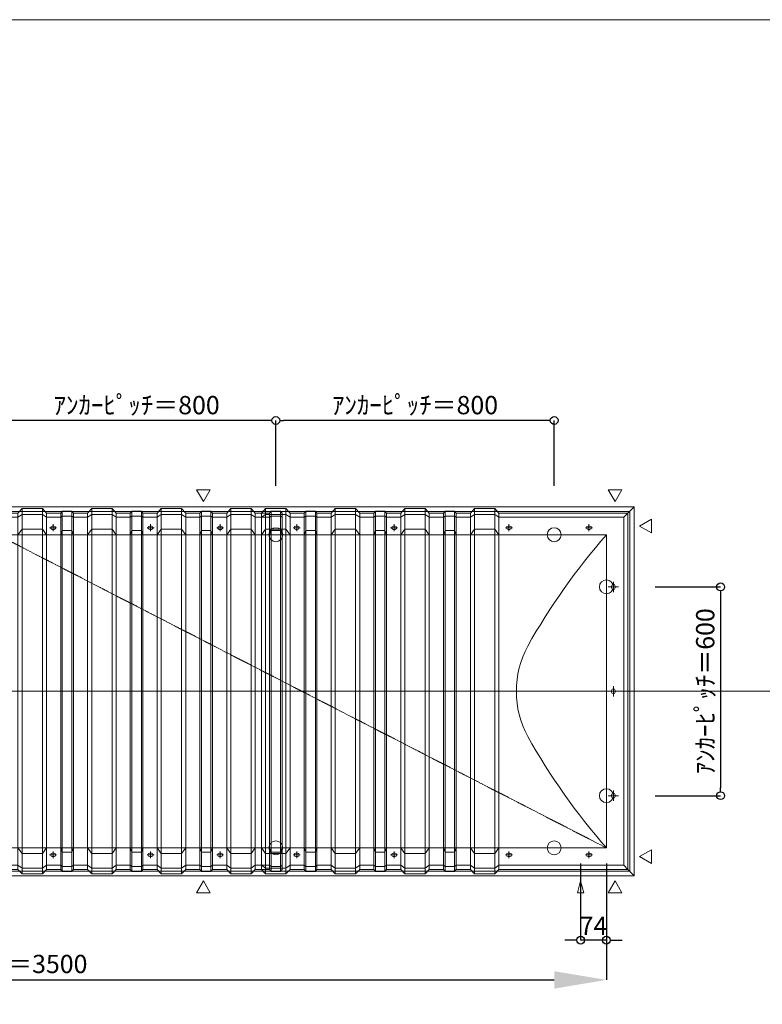
# Model space of a CAD drawing. Units: millimetres. Extents: x -12289 to 909215, y -2748 to 52629.
# Drawn here: x 48255 to 50390, y 28891 to 31720 of the extents above; entities that cross this region are included whole.
import ezdxf

# ---------------------------------------------------------------- set-up
doc = ezdxf.new("R2010")
doc.units = ezdxf.units.MM
doc.header["$LTSCALE"] = 0.3
doc.header["$PDMODE"] = 33
doc.header["$PDSIZE"] = 5
doc.linetypes.add('CENTER2', pattern=[28.575, 19.05, -3.175, 3.175, -3.175])
doc.layers.get('0').update_dxf_attribs({"lineweight": 9})
doc.layers.get('Defpoints').update_dxf_attribs({"lineweight": 9})
doc.layers.add('VP', color=7, linetype='Continuous', lineweight=9, plot=False)
for name, color, linetype, lineweight in [('テキスト', 50, 'Continuous', 9), ('パーツ02', 121, 'Continuous', 9), ('中心線', 210, 'CENTER2', 9), ('型材02', 71, 'Continuous', 9), ('寸法', 10, 'Continuous', 9), ('寸法 @ 15', 10, 'Continuous', 9)]:
    doc.layers.add(name, color=color, linetype=linetype, lineweight=lineweight)
doc.styles.add('TGK-text', font='txt', dxfattribs={"height": 3.5})
doc.dimstyles.new('T-dim', dxfattribs={"dimtxt": 3.5, "dimasz": 1.5, "dimexe": 0, "dimexo": 3, "dimgap": 1, "dimtad": 1, "dimdec": 1, "dimdsep": 46, "dimtxsty": 'TGK-text', "dimblk": 'DOTBLANK', "dimcen": 0, "dimclrt": 2, "dimazin": 2, "dimtfac": 1, "dimtdec": 1, "dimtix": 1, "dimtmove": 2, "dimatfit": 3, "dimldrblk": 'OPEN30', "dimfxl": 1, "dimtolj": 1, "dimtzin": 0, "dimarcsym": 0})
doc.dimstyles.new('T-dimN', dxfattribs={"dimtxt": 3.5, "dimasz": 10, "dimexe": 0, "dimexo": 3, "dimgap": 1, "dimtad": 1, "dimdec": 1, "dimdsep": 46, "dimtxsty": 'TGK-text', "dimcen": 0, "dimclrt": 2, "dimazin": 2, "dimtfac": 1, "dimtdec": 1, "dimtix": 1, "dimtmove": 2, "dimatfit": 3, "dimldrblk": 'OPEN30', "dimfxl": 1, "dimtolj": 1, "dimtzin": 0, "dimarcsym": 0})

# ---------------------------------------------------------------- blocks, each defined once
blk = doc.blocks.new('TK-DOLE-900-950平面')
at = {"layer": 'パーツ02', "linetype": 'ByBlock'}
for p, q in [((-62, 512), (-62, -511.99998)), ((-62, 512), (-50, 500)), ((-62, 512), (309.01944, 512)), ((309.01944, 512), (320.78414, 524.9244)), ((309.01944, -511.99998), (309.01944, 512)), ((320.78414, 524.9244), (379.21584, 524.9244)), ((320.78414, -524.92438), (320.78414, 524.9244)), ((379.21584, 524.9244), (390.98054, 512)), ((379.21584, -524.92438), (379.21584, 524.9244)), ((390.98054, 512), (431.82158, 512)), ((390.98054, -511.99998), (390.98054, 512)), ((431.82158, 512), (436.37158, 517.3852)), ((431.82158, -511.99998), (431.82158, 512)), ((463.6284, 517.3852), (436.37158, 517.3852)), ((436.37158, -517.3852), (436.37158, 517.3852)), ((468.17838, 512), (463.6284, 517.3852)), ((463.6284, -517.3852), (463.6284, 517.3852)), ((509.01944, 512), (468.17838, 512)), ((468.17838, -511.99998), (468.17838, 512)), ((509.01944, 512), (520.78414, 524.9244)), ((509.01944, -511.99998), (509.01944, 512)), ((520.78414, 524.9244), (579.21584, 524.9244)), ((520.78414, -524.92438), (520.78414, 524.9244)), ((579.21584, 524.9244), (590.98054, 512)), ((579.21584, -524.92438), (579.21584, 524.9244)), ((590.98054, 512), (631.82158, 512)), ((590.98054, -511.99998), (590.98054, 512)), ((631.82158, 512), (636.37158, 517.3852)), ((631.82158, -511.99998), (631.82158, 512)), ((663.6284, 517.3852), (636.37158, 517.3852)), ((636.37158, -517.3852), (636.37158, 517.3852)), ((668.17838, 512), (663.6284, 517.3852)), ((663.6284, -517.3852), (663.6284, 517.3852)), ((709.01944, 512), (668.17838, 512)), ((668.17838, -511.99998), (668.17838, 512)), ((709.01944, 512), (720.78414, 524.9244)), ((709.01944, -511.99998), (709.01944, 512)), ((720.78414, 524.9244), (779.21584, 524.9244)), ((720.78414, -524.92438), (720.78414, 524.9244)), ((779.21584, 524.9244), (790.98054, 512)), ((779.21584, -524.92438), (779.21584, 524.9244)), ((790.98054, 512), (831.82158, 512)), ((790.98054, -511.99998), (790.98054, 512)), ((831.82158, 512), (836.37158, 517.3852)), ((831.82158, -511.99998), (831.82158, 512)), ((863.6284, 517.3852), (836.37158, 517.3852)), ((836.37158, -517.3852), (836.37158, 517.3852)), ((868.17838, 512), (863.6284, 517.3852)), ((863.6284, -517.3852), (863.6284, 517.3852)), ((909.01944, 512), (868.17838, 512)), ((868.17838, -511.99998), (868.17838, 512)), ((909.01944, 512), (920.78414, 524.9244)), ((909.01944, -511.99998), (909.01944, 512)), ((920.78414, 524.9244), (979.21584, 524.9244)), ((920.78414, -524.92438), (920.78414, 524.9244)), ((979.21584, 524.9244), (990.98054, 512)), ((979.21584, -524.92438), (979.21584, 524.9244)), ((990.98054, -511.99998), (990.98054, 512)), ((-50, -499.99998), (-50, 500)), ((-50, 500), (309.01944, 500)), ((320.78414, 508.1244), (309.01944, 500)), ((320.78414, 508.1244), (379.21584, 508.1244)), ((379.21584, 508.1244), (390.98054, 500)), ((390.98054, 500), (431.82158, 500)), ((431.82158, 500), (436.37158, 503.3852)), ((463.6284, 503.3852), (436.37158, 503.3852)), ((468.17838, 500), (463.6284, 503.3852)), ((509.01944, 500), (468.17838, 500)), ((520.78414, 508.1244), (509.01944, 500)), ((520.78414, 508.1244), (579.21584, 508.1244)), ((579.21584, 508.1244), (590.98054, 500)), ((590.98054, 500), (631.82158, 500)), ((631.82158, 500), (636.37158, 503.3852)), ((663.6284, 503.3852), (636.37158, 503.3852)), ((668.17838, 500), (663.6284, 503.3852)), ((709.01944, 500), (668.17838, 500)), ((720.78414, 508.1244), (709.01944, 500)), ((720.78414, 508.1244), (779.21584, 508.1244)), ((779.21584, 508.1244), (790.98054, 500)), ((790.98054, 500), (831.82158, 500)), ((831.82158, 500), (836.37158, 503.3852)), ((863.6284, 503.3852), (836.37158, 503.3852)), ((868.17838, 500), (863.6284, 503.3852)), ((909.01944, 500), (868.17838, 500)), ((920.78414, 508.1244), (909.01944, 500)), ((920.78414, 508.1244), (979.21584, 508.1244)), ((979.21584, 508.1244), (990.98054, 500)), ((52.5, 475), (47.5, 475)), ((52.5, 465), (47.5, 465)), ((282.5, 475), (277.5, 475)), ((282.5, 465), (277.5, 465)), ((309.01944, 450), (320.78414, 466.04296)), ((379.21584, 466.04296), (320.78414, 466.04296)), ((379.21584, 466.04296), (390.98054, 450)), ((431.82158, 450), (436.37158, 462.2697)), ((463.6284, 462.2697), (436.37158, 462.2697)), ((468.17838, 450), (463.6284, 462.2697)), ((509.01944, 450), (520.78414, 466.04296)), ((579.21584, 466.04296), (520.78414, 466.04296)), ((579.21584, 466.04296), (590.98054, 450)), ((612.5, 475), (607.5, 475)), ((612.5, 465), (607.5, 465)), ((631.82158, 450), (636.37158, 462.2697)), ((663.6284, 462.2697), (636.37158, 462.2697)), ((668.17838, 450), (663.6284, 462.2697)), ((709.01944, 450), (720.78414, 466.04296)), ((779.21584, 466.04296), (720.78414, 466.04296)), ((779.21584, 466.04296), (790.98054, 450)), ((831.82158, 450), (836.37158, 462.2697)), ((863.6284, 462.2697), (836.37158, 462.2697)), ((868.17838, 450), (863.6284, 462.2697)), ((892.5, 475), (887.5, 475)), ((892.5, 465), (887.5, 465)), ((909.01944, 450), (920.78414, 466.04296)), ((979.21584, 466.04296), (920.78414, 466.04296)), ((979.21584, 466.04296), (990.98054, 450)), ((0, 450), (0, -450)), ((0, 450), (309.01944, 450)), ((390.98054, 450), (431.82158, 450)), ((509.01944, 450), (468.17838, 450)), ((590.98054, 450), (631.82158, 450)), ((709.01944, 450), (668.17838, 450)), ((790.98054, 450), (831.82158, 450)), ((909.01944, 450), (868.17838, 450)), ((-25, 297.5), (-25, 302.5)), ((-15, 297.5), (-15, 302.5)), ((-25, -2.5), (-25, 2.5)), ((-15, -2.5), (-15, 2.5)), ((-25, -302.5), (-25, -297.5)), ((-15, -302.5), (-15, -297.5)), ((0, -450), (309.01944, -450)), ((309.01944, -450), (320.78414, -466.04294)), ((379.21584, -466.04294), (390.98054, -450)), ((390.98054, -450), (431.82158, -450)), ((431.82158, -450), (436.37158, -462.26968)), ((468.17838, -450), (463.6284, -462.26968)), ((509.01944, -450), (468.17838, -450)), ((509.01944, -450), (520.78414, -466.04294)), ((579.21584, -466.04294), (590.98054, -450)), ((590.98054, -450), (631.82158, -450)), ((631.82158, -450), (636.37158, -462.26968)), ((668.17838, -450), (663.6284, -462.26968)), ((709.01944, -450), (668.17838, -450)), ((709.01944, -450), (720.78414, -466.04294)), ((779.21584, -466.04294), (790.98054, -450)), ((790.98054, -450), (831.82158, -450)), ((831.82158, -450), (836.37158, -462.26968)), ((868.17838, -450), (863.6284, -462.26968)), ((909.01944, -450), (868.17838, -450)), ((909.01944, -450), (920.78414, -466.04294)), ((979.21584, -466.04294), (990.98054, -450)), ((52.5, -465), (47.5, -465)), ((52.5, -475), (47.5, -475)), ((282.5, -465), (277.5, -465)), ((282.5, -475), (277.5, -475)), ((379.21584, -466.04294), (320.78414, -466.04294)), ((463.6284, -462.26968), (436.37158, -462.26968)), ((579.21584, -466.04294), (520.78414, -466.04294)), ((612.5, -465), (607.5, -465)), ((612.5, -475), (607.5, -475)), ((663.6284, -462.26968), (636.37158, -462.26968)), ((779.21584, -466.04294), (720.78414, -466.04294)), ((863.6284, -462.26968), (836.37158, -462.26968)), ((892.5, -465), (887.5, -465)), ((892.5, -475), (887.5, -475)), ((979.21584, -466.04294), (920.78414, -466.04294)), ((-62, -511.99998), (-50, -499.99998)), ((-50, -499.99998), (309.01944, -499.99998)), ((320.78414, -508.1244), (309.01944, -499.99998)), ((320.78414, -508.1244), (379.21584, -508.1244)), ((379.21584, -508.1244), (390.98054, -499.99998)), ((390.98054, -499.99998), (431.82158, -499.99998)), ((431.82158, -499.99998), (436.37158, -503.3852)), ((463.6284, -503.3852), (436.37158, -503.3852)), ((468.17838, -499.99998), (463.6284, -503.3852)), ((509.01944, -499.99998), (468.17838, -499.99998)), ((520.78414, -508.1244), (509.01944, -499.99998)), ((520.78414, -508.1244), (579.21584, -508.1244)), ((579.21584, -508.1244), (590.98054, -499.99998)), ((590.98054, -499.99998), (631.82158, -499.99998)), ((631.82158, -499.99998), (636.37158, -503.3852)), ((663.6284, -503.3852), (636.37158, -503.3852)), ((668.17838, -499.99998), (663.6284, -503.3852)), ((709.01944, -499.99998), (668.17838, -499.99998)), ((720.78414, -508.1244), (709.01944, -499.99998)), ((720.78414, -508.1244), (779.21584, -508.1244)), ((779.21584, -508.1244), (790.98054, -499.99998)), ((790.98054, -499.99998), (831.82158, -499.99998)), ((831.82158, -499.99998), (836.37158, -503.3852)), ((863.6284, -503.3852), (836.37158, -503.3852)), ((868.17838, -499.99998), (863.6284, -503.3852)), ((909.01944, -499.99998), (868.17838, -499.99998)), ((920.78414, -508.1244), (909.01944, -499.99998)), ((920.78414, -508.1244), (979.21584, -508.1244)), ((979.21584, -508.1244), (990.98054, -499.99998)), ((-62, -511.99998), (309.01944, -511.99998)), ((309.01944, -511.99998), (320.78414, -524.92438)), ((320.78414, -524.92438), (379.21584, -524.92438)), ((379.21584, -524.92438), (390.98054, -511.99998)), ((390.98054, -511.99998), (431.82158, -511.99998)), ((431.82158, -511.99998), (436.37158, -517.3852)), ((463.6284, -517.3852), (436.37158, -517.3852)), ((468.17838, -511.99998), (463.6284, -517.3852)), ((509.01944, -511.99998), (468.17838, -511.99998)), ((509.01944, -511.99998), (520.78414, -524.92438)), ((520.78414, -524.92438), (579.21584, -524.92438)), ((579.21584, -524.92438), (590.98054, -511.99998)), ((590.98054, -511.99998), (631.82158, -511.99998)), ((631.82158, -511.99998), (636.37158, -517.3852)), ((663.6284, -517.3852), (636.37158, -517.3852)), ((668.17838, -511.99998), (663.6284, -517.3852)), ((709.01944, -511.99998), (668.17838, -511.99998)), ((709.01944, -511.99998), (720.78414, -524.92438)), ((720.78414, -524.92438), (779.21584, -524.92438)), ((779.21584, -524.92438), (790.98054, -511.99998)), ((790.98054, -511.99998), (831.82158, -511.99998)), ((831.82158, -511.99998), (836.37158, -517.3852)), ((863.6284, -517.3852), (836.37158, -517.3852)), ((868.17838, -511.99998), (863.6284, -517.3852)), ((909.01944, -511.99998), (868.17838, -511.99998)), ((909.01944, -511.99998), (920.78414, -524.92438)), ((920.78414, -524.92438), (979.21584, -524.92438)), ((979.21584, -524.92438), (990.98054, -511.99998))]:
    blk.add_line(p, q, dxfattribs=at)
for centre, radius, start, end in [((47.5, 470), 5, 90, 180), ((47.5, 470), 5, 180, 270), ((52.5, 470), 5, 0, 90), ((52.5, 470), 5, 270, 0), ((277.5, 470), 5, 90, 180), ((277.5, 470), 5, 180, 270), ((282.5, 470), 5, 0, 90), ((282.5, 470), 5, 270, 0), ((607.5, 470), 5, 90, 180), ((607.5, 470), 5, 180, 270), ((612.5, 470), 5, 0, 90), ((612.5, 470), 5, 270, 0), ((887.5, 470), 5, 90, 180), ((887.5, 470), 5, 180, 270), ((892.5, 470), 5, 0, 90), ((892.5, 470), 5, 270, 0), ((-1464.29842, -824.39542), 1941.19904, 29.447568, 41.033419), ((-20, 302.5), 5, 90, 180), ((-20, 297.5), 5, 180, 270), ((-20, 302.5), 5, 0, 90), ((-20, 297.5), 5, 270, 0), ((-15.94554, 0.00006), 274.73182, 359.999995, 28.229683), ((-20, 2.5), 5, 90, 180), ((-20, 2.5), 5, 0, 90), ((-15.94554, 0.00002), 274.73182, 331.770317, 0.000005), ((-20, -2.5), 5, 180, 270), ((-20, -2.5), 5, 270, 0), ((-1464.29842, 824.39548), 1941.19904, 318.966581, 330.552432), ((-20, -297.5), 5, 90, 180), ((-20, -302.5), 5, 180, 270), ((-20, -297.5), 5, 0, 90), ((-20, -302.5), 5, 270, 0), ((47.5, -470), 5, 90, 180), ((47.5, -470), 5, 180, 270), ((52.5, -470), 5, 0, 90), ((52.5, -470), 5, 270, 0), ((277.5, -470), 5, 90, 180), ((277.5, -470), 5, 180, 270), ((282.5, -470), 5, 0, 90), ((282.5, -470), 5, 270, 0), ((607.5, -470), 5, 90, 180), ((607.5, -470), 5, 180, 270), ((612.5, -470), 5, 0, 90), ((612.5, -470), 5, 270, 0), ((887.5, -470), 5, 90, 180), ((887.5, -470), 5, 180, 270), ((892.5, -470), 5, 0, 90), ((892.5, -470), 5, 270, 0)]:
    blk.add_arc(centre, radius, start, end, dxfattribs=at)
at = {"layer": '中心線', "linetype": 'ByBlock'}
for p, q in [((60, 470), (40, 470)), ((50, 460), (50, 480)), ((290, 470), (270, 470)), ((280, 460), (280, 480)), ((620, 470), (600, 470)), ((610, 460), (610, 480)), ((900, 470), (880, 470)), ((890, 460), (890, 480)), ((-20, 315), (-20, 285)), ((-35, 300), (-5, 300)), ((-35, 0), (-5, 0)), ((-20, -15), (-20, 15)), ((-35, -300), (-5, -300)), ((-20, -315), (-20, -285)), ((60, -470), (40, -470)), ((50, -460), (50, -480)), ((290, -470), (270, -470)), ((280, -460), (280, -480)), ((620, -470), (600, -470)), ((610, -460), (610, -480)), ((900, -470), (880, -470)), ((890, -460), (890, -480))]:
    blk.add_line(p, q, dxfattribs=at)
blk = doc.blocks.new('TK-DOLS-900-1500平面')
at = {"layer": 'パーツ02', "linetype": 'ByBlock'}
for p, q in [((0, 512), (11.7647, 524.9244)), ((0, -512), (0, 512)), ((11.7647, 524.9244), (70.1964, 524.9244)), ((11.7647, -524.9244), (11.7647, 524.9244)), ((70.1964, 524.9244), (81.9611, 512)), ((70.1964, -524.9244), (70.1964, 524.9244)), ((81.9611, 512), (122.80214, 512)), ((81.9611, -512), (81.9611, 512)), ((122.80214, 512), (127.35214, 517.3852)), ((122.80214, -512), (122.80214, 512)), ((154.60896, 517.3852), (127.35214, 517.3852)), ((127.35214, -517.38522), (127.35214, 517.3852)), ((159.15894, 512), (154.60896, 517.3852)), ((154.60896, -517.38522), (154.60896, 517.3852)), ((200, 512), (159.15894, 512)), ((159.15894, -512), (159.15894, 512)), ((200, 512), (211.7647, 524.9244)), ((200, -512), (200, 512)), ((211.7647, 524.9244), (270.1964, 524.9244)), ((211.7647, -524.9244), (211.7647, 524.9244)), ((270.1964, 524.9244), (281.9611, 512)), ((270.1964, -524.9244), (270.1964, 524.9244)), ((281.9611, 512), (322.80214, 512)), ((281.9611, -512), (281.9611, 512)), ((322.80214, 512), (327.35214, 517.3852)), ((322.80214, -512), (322.80214, 512)), ((354.60896, 517.3852), (327.35214, 517.3852)), ((327.35214, -517.38522), (327.35214, 517.3852)), ((359.15894, 512), (354.60896, 517.3852)), ((354.60896, -517.38522), (354.60896, 517.3852)), ((400, 512), (359.15894, 512)), ((359.15894, -512), (359.15894, 512)), ((400, 512), (411.7647, 524.9244)), ((400, -512), (400, 512)), ((411.7647, 524.9244), (470.1964, 524.9244)), ((411.7647, -524.9244), (411.7647, 524.9244)), ((470.1964, 524.9244), (481.9611, 512)), ((470.1964, -524.9244), (470.1964, 524.9244)), ((481.9611, 512), (522.80214, 512)), ((481.9611, -512), (481.9611, 512)), ((522.80214, 512), (527.35214, 517.3852)), ((522.80214, -512), (522.80214, 512)), ((554.60896, 517.3852), (527.35214, 517.3852)), ((527.35214, -517.38522), (527.35214, 517.3852)), ((559.15894, 512), (554.60896, 517.3852)), ((554.60896, -517.38522), (554.60896, 517.3852)), ((600, 512), (559.15894, 512)), ((559.15894, -512), (559.15894, 512)), ((600, 512), (611.7647, 524.9244)), ((600, -512), (600, 512)), ((611.7647, 524.9244), (670.1964, 524.9244)), ((611.7647, -524.9244), (611.7647, 524.9244)), ((670.1964, 524.9244), (681.9611, 512)), ((670.1964, -524.9244), (670.1964, 524.9244)), ((681.9611, 512), (722.80214, 512)), ((681.9611, -512), (681.9611, 512)), ((722.80214, 512), (727.35214, 517.3852)), ((722.80214, -512), (722.80214, 512)), ((754.60896, 517.3852), (727.35214, 517.3852)), ((727.35214, -517.38522), (727.35214, 517.3852)), ((759.15894, 512), (754.60896, 517.3852)), ((754.60896, -517.38522), (754.60896, 517.3852)), ((759.15894, -512), (759.15894, 512)), ((800, 512), (759.15894, 512)), ((800, 512), (811.7647, 524.9244)), ((800, -512), (800, 512)), ((811.7647, 524.9244), (870.1964, 524.9244)), ((811.7647, -524.9244), (811.7647, 524.9244)), ((870.1964, 524.9244), (881.9611, 512)), ((870.1964, -524.9244), (870.1964, 524.9244)), ((881.9611, 512), (922.80214, 512)), ((881.9611, -512), (881.9611, 512)), ((922.80214, 512), (927.35214, 517.3852)), ((922.80214, -512), (922.80214, 512)), ((954.60896, 517.3852), (927.35214, 517.3852)), ((927.35214, -517.38522), (927.35214, 517.3852)), ((959.15894, 512), (954.60896, 517.3852)), ((954.60896, -517.38522), (954.60896, 517.3852)), ((1000, 512), (959.15894, 512)), ((959.15894, -512), (959.15894, 512)), ((1000, 512), (1011.7647, 524.9244)), ((1000, -512), (1000, 512)), ((1011.7647, 524.9244), (1070.1964, 524.9244)), ((1011.7647, -524.9244), (1011.7647, 524.9244)), ((1070.1964, 524.9244), (1081.9611, 512)), ((1070.1964, -524.9244), (1070.1964, 524.9244)), ((1081.9611, 512), (1122.80214, 512)), ((1081.9611, -512), (1081.9611, 512)), ((1122.80214, 512), (1127.35214, 517.3852)), ((1122.80214, -512), (1122.80214, 512)), ((1154.60896, 517.3852), (1127.35214, 517.3852)), ((1127.35214, -517.38522), (1127.35214, 517.3852)), ((1159.15894, 512), (1154.60896, 517.3852)), ((1154.60896, -517.38522), (1154.60896, 517.3852)), ((1200, 512), (1159.15894, 512)), ((1159.15894, -512), (1159.15894, 512)), ((1200, 512), (1211.7647, 524.9244)), ((1200, -512), (1200, 512)), ((1211.7647, 524.9244), (1270.1964, 524.9244)), ((1211.7647, -524.9244), (1211.7647, 524.9244)), ((1270.1964, 524.9244), (1281.9611, 512)), ((1270.1964, -524.9244), (1270.1964, 524.9244)), ((1281.9611, 512), (1322.80214, 512)), ((1281.9611, -512), (1281.9611, 512)), ((1322.80214, 512), (1327.35214, 517.3852)), ((1322.80214, -512), (1322.80214, 512)), ((1354.60896, 517.3852), (1327.35214, 517.3852)), ((1327.35214, -517.38522), (1327.35214, 517.3852)), ((1359.15894, 512), (1354.60896, 517.3852)), ((1354.60896, -517.38522), (1354.60896, 517.3852)), ((1359.15894, -512), (1359.15894, 512)), ((1400, 512), (1359.15894, 512)), ((1400, 512), (1411.7647, 524.9244)), ((1400, -512), (1400, 512)), ((1411.7647, 524.9244), (1470.1964, 524.9244)), ((1411.7647, -524.9244), (1411.7647, 524.9244)), ((1470.1964, 524.9244), (1481.9611, 512)), ((1470.1964, -524.9244), (1470.1964, 524.9244)), ((1481.9611, 512), (1522.80214, 512)), ((1481.9611, -512), (1481.9611, 512)), ((1522.80214, 512), (1527.35214, 517.3852)), ((1522.80214, -512), (1522.80214, 512)), ((1554.60896, 517.3852), (1527.35214, 517.3852)), ((1527.35214, -517.38522), (1527.35214, 517.3852)), ((1559.15894, 512), (1554.60896, 517.3852)), ((1554.60896, -517.38522), (1554.60896, 517.3852)), ((1559.15894, -512), (1559.15894, 512)), ((11.7647, 508.1244), (0, 500)), ((11.7647, 508.1244), (70.1964, 508.1244)), ((70.1964, 508.1244), (81.9611, 500)), ((81.9611, 500), (122.80214, 500)), ((122.80214, 500), (127.35214, 503.3852)), ((154.60896, 503.3852), (127.35214, 503.3852)), ((159.15894, 500), (154.60896, 503.3852)), ((200, 500), (159.15894, 500)), ((211.7647, 508.1244), (200, 500)), ((211.7647, 508.1244), (270.1964, 508.1244)), ((270.1964, 508.1244), (281.9611, 500)), ((281.9611, 500), (322.80214, 500)), ((322.80214, 500), (327.35214, 503.3852)), ((354.60896, 503.3852), (327.35214, 503.3852)), ((359.15894, 500), (354.60896, 503.3852)), ((400, 500), (359.15894, 500)), ((411.7647, 508.1244), (400, 500)), ((411.7647, 508.1244), (470.1964, 508.1244)), ((470.1964, 508.1244), (481.9611, 500)), ((481.9611, 500), (522.80214, 500)), ((522.80214, 500), (527.35214, 503.3852)), ((554.60896, 503.3852), (527.35214, 503.3852)), ((559.15894, 500), (554.60896, 503.3852)), ((600, 500), (559.15894, 500)), ((611.7647, 508.1244), (600, 500)), ((611.7647, 508.1244), (670.1964, 508.1244)), ((670.1964, 508.1244), (681.9611, 500)), ((681.9611, 500), (722.80214, 500)), ((722.80214, 500), (727.35214, 503.3852)), ((754.60896, 503.3852), (727.35214, 503.3852)), ((759.15894, 500), (754.60896, 503.3852)), ((800, 500), (759.15894, 500)), ((811.7647, 508.1244), (800, 500)), ((811.7647, 508.1244), (870.1964, 508.1244)), ((870.1964, 508.1244), (881.9611, 500)), ((881.9611, 500), (922.80214, 500)), ((922.80214, 500), (927.35214, 503.3852)), ((954.60896, 503.3852), (927.35214, 503.3852)), ((959.15894, 500), (954.60896, 503.3852)), ((1000, 500), (959.15894, 500)), ((1011.7647, 508.1244), (1000, 500)), ((1011.7647, 508.1244), (1070.1964, 508.1244)), ((1070.1964, 508.1244), (1081.9611, 500)), ((1081.9611, 500), (1122.80214, 500)), ((1122.80214, 500), (1127.35214, 503.3852)), ((1154.60896, 503.3852), (1127.35214, 503.3852)), ((1159.15894, 500), (1154.60896, 503.3852)), ((1200, 500), (1159.15894, 500)), ((1211.7647, 508.1244), (1200, 500)), ((1211.7647, 508.1244), (1270.1964, 508.1244)), ((1270.1964, 508.1244), (1281.9611, 500)), ((1281.9611, 500), (1322.80214, 500)), ((1322.80214, 500), (1327.35214, 503.3852)), ((1354.60896, 503.3852), (1327.35214, 503.3852)), ((1359.15894, 500), (1354.60896, 503.3852)), ((1400, 500), (1359.15894, 500)), ((1411.7647, 508.1244), (1400, 500)), ((1411.7647, 508.1244), (1470.1964, 508.1244)), ((1470.1964, 508.1244), (1481.9611, 500)), ((1481.9611, 500), (1522.80214, 500)), ((1522.80214, 500), (1527.35214, 503.3852)), ((1554.60896, 503.3852), (1527.35214, 503.3852)), ((1559.15894, 500), (1554.60896, 503.3852)), ((0, 450), (11.7647, 466.04294)), ((70.1964, 466.04294), (11.7647, 466.04294)), ((70.1964, 466.04294), (81.9611, 450)), ((103.48056, 475), (98.48056, 475)), ((103.48056, 465), (98.48056, 465)), ((122.80214, 450), (127.35214, 462.2697)), ((154.60896, 462.2697), (127.35214, 462.2697)), ((159.15894, 450), (154.60896, 462.2697)), ((200, 450), (211.7647, 466.04294)), ((270.1964, 466.04294), (211.7647, 466.04294)), ((270.1964, 466.04294), (281.9611, 450)), ((303.4806, 475), (298.4806, 475)), ((303.4806, 465), (298.4806, 465)), ((322.80214, 450), (327.35214, 462.2697)), ((354.60896, 462.2697), (327.35214, 462.2697)), ((359.15894, 450), (354.60896, 462.2697)), ((400, 450), (411.7647, 466.04294)), ((470.1964, 466.04294), (411.7647, 466.04294)), ((470.1964, 466.04294), (481.9611, 450)), ((522.80214, 450), (527.35214, 462.2697)), ((554.60896, 462.2697), (527.35214, 462.2697)), ((559.15894, 450), (554.60896, 462.2697)), ((583.48064, 475), (578.48064, 475)), ((583.48064, 465), (578.48064, 465)), ((600, 450), (611.7647, 466.04294)), ((670.1964, 466.04294), (611.7647, 466.04294)), ((670.1964, 466.04294), (681.9611, 450)), ((722.80214, 450), (727.35214, 462.2697)), ((754.60896, 462.2697), (727.35214, 462.2697)), ((759.15894, 450), (754.60896, 462.2697)), ((800, 450), (811.7647, 466.04294)), ((870.1964, 466.04294), (811.7647, 466.04294)), ((870.1964, 466.04294), (881.9611, 450)), ((903.48044, 475), (898.48044, 475)), ((903.48044, 465), (898.48044, 465)), ((922.80214, 450), (927.35214, 462.2697)), ((954.60896, 462.2697), (927.35214, 462.2697)), ((959.15894, 450), (954.60896, 462.2697)), ((1000, 450), (1011.7647, 466.04294)), ((1070.1964, 466.04294), (1011.7647, 466.04294)), ((1070.1964, 466.04294), (1081.9611, 450)), ((1122.80214, 450), (1127.35214, 462.2697)), ((1154.60896, 462.2697), (1127.35214, 462.2697)), ((1159.15894, 450), (1154.60896, 462.2697)), ((1183.48056, 475), (1178.48056, 475)), ((1183.48056, 465), (1178.48056, 465)), ((1200, 450), (1211.7647, 466.04294)), ((1270.1964, 466.04294), (1211.7647, 466.04294)), ((1270.1964, 466.04294), (1281.9611, 450)), ((1322.80214, 450), (1327.35214, 462.2697)), ((1354.60896, 462.2697), (1327.35214, 462.2697)), ((1359.15894, 450), (1354.60896, 462.2697)), ((1383.4805, 475), (1378.4805, 475)), ((1383.4805, 465), (1378.4805, 465)), ((1400, 450), (1411.7647, 466.04294)), ((1470.1964, 466.04294), (1411.7647, 466.04294)), ((1470.1964, 466.04294), (1481.9611, 450)), ((1522.80214, 450), (1527.35214, 462.2697)), ((1554.60896, 462.2697), (1527.35214, 462.2697)), ((1559.15894, 450), (1554.60896, 462.2697)), ((81.9611, 450), (122.80214, 450)), ((200, 450), (159.15894, 450)), ((281.9611, 450), (322.80214, 450)), ((400, 450), (359.15894, 450)), ((481.9611, 450), (522.80214, 450)), ((600, 450), (559.15894, 450)), ((681.9611, 450), (722.80214, 450)), ((800, 450), (759.15894, 450)), ((881.9611, 450), (922.80214, 450)), ((1000, 450), (959.15894, 450)), ((1081.9611, 450), (1122.80214, 450)), ((1200, 450), (1159.15894, 450)), ((1281.9611, 450), (1322.80214, 450)), ((1400, 450), (1359.15894, 450)), ((1481.9611, 450), (1522.80214, 450)), ((0, -450), (11.7647, -466.04296)), ((70.1964, -466.04296), (81.9611, -450)), ((81.9611, -450), (122.80214, -450)), ((122.80214, -450), (127.35214, -462.26972)), ((159.15894, -450), (154.60896, -462.26972)), ((200, -450), (159.15894, -450)), ((200, -450), (211.7647, -466.04296)), ((270.1964, -466.04296), (281.9611, -450)), ((281.9611, -450), (322.80214, -450)), ((322.80214, -450), (327.35214, -462.26972)), ((359.15894, -450), (354.60896, -462.26972)), ((400, -450), (359.15894, -450)), ((400, -450), (411.7647, -466.04296)), ((470.1964, -466.04296), (481.9611, -450)), ((481.9611, -450), (522.80214, -450)), ((522.80214, -450), (527.35214, -462.26972)), ((559.15894, -450), (554.60896, -462.26972)), ((600, -450), (559.15894, -450)), ((600, -450), (611.7647, -466.04296)), ((670.1964, -466.04296), (681.9611, -450)), ((681.9611, -450), (722.80214, -450)), ((722.80214, -450), (727.35214, -462.26972)), ((759.15894, -450), (754.60896, -462.26972)), ((800, -450), (759.15894, -450)), ((800, -450), (811.7647, -466.04296)), ((870.1964, -466.04296), (881.9611, -450)), ((881.9611, -450), (922.80214, -450)), ((922.80214, -450), (927.35214, -462.26972)), ((959.15894, -450), (954.60896, -462.26972)), ((1000, -450), (959.15894, -450)), ((1000, -450), (1011.7647, -466.04296)), ((1070.1964, -466.04296), (1081.9611, -450)), ((1081.9611, -450), (1122.80214, -450)), ((1122.80214, -450), (1127.35214, -462.26972)), ((1159.15894, -450), (1154.60896, -462.26972)), ((1200, -450), (1159.15894, -450)), ((1200, -450), (1211.7647, -466.04296)), ((1270.1964, -466.04296), (1281.9611, -450)), ((1281.9611, -450), (1322.80214, -450)), ((1322.80214, -450), (1327.35214, -462.26972)), ((1359.15894, -450), (1354.60896, -462.26972)), ((1400, -450), (1359.15894, -450)), ((1400, -450), (1411.7647, -466.04296)), ((1470.1964, -466.04296), (1481.9611, -450)), ((1481.9611, -450), (1522.80214, -450)), ((1522.80214, -450), (1527.35214, -462.26972)), ((1559.15894, -450), (1554.60896, -462.26972)), ((70.1964, -466.04296), (11.7647, -466.04296)), ((103.48056, -465), (98.48056, -465)), ((103.48056, -475), (98.48056, -475)), ((154.60896, -462.26972), (127.35214, -462.26972)), ((270.1964, -466.04296), (211.7647, -466.04296)), ((303.4806, -465), (298.4806, -465)), ((303.4806, -475), (298.4806, -475)), ((354.60896, -462.26972), (327.35214, -462.26972)), ((470.1964, -466.04296), (411.7647, -466.04296)), ((554.60896, -462.26972), (527.35214, -462.26972)), ((583.48064, -465), (578.48064, -465)), ((583.48064, -475), (578.48064, -475)), ((670.1964, -466.04296), (611.7647, -466.04296)), ((754.60896, -462.26972), (727.35214, -462.26972)), ((870.1964, -466.04296), (811.7647, -466.04296)), ((903.48044, -465), (898.48044, -465)), ((903.48044, -475), (898.48044, -475)), ((954.60896, -462.26972), (927.35214, -462.26972)), ((1070.1964, -466.04296), (1011.7647, -466.04296)), ((1154.60896, -462.26972), (1127.35214, -462.26972)), ((1183.48056, -465), (1178.48056, -465)), ((1183.48056, -475), (1178.48056, -475)), ((1270.1964, -466.04296), (1211.7647, -466.04296)), ((1354.60896, -462.26972), (1327.35214, -462.26972)), ((1383.4805, -465), (1378.4805, -465)), ((1383.4805, -475), (1378.4805, -475)), ((1470.1964, -466.04296), (1411.7647, -466.04296)), ((1554.60896, -462.26972), (1527.35214, -462.26972)), ((11.7647, -508.12442), (0, -500)), ((11.7647, -508.12442), (70.1964, -508.12442)), ((70.1964, -508.12442), (81.9611, -500)), ((81.9611, -500), (122.80214, -500)), ((122.80214, -500), (127.35214, -503.38522)), ((154.60896, -503.38522), (127.35214, -503.38522)), ((159.15894, -500), (154.60896, -503.38522)), ((200, -500), (159.15894, -500)), ((211.7647, -508.12442), (200, -500)), ((211.7647, -508.12442), (270.1964, -508.12442)), ((270.1964, -508.12442), (281.9611, -500)), ((281.9611, -500), (322.80214, -500)), ((322.80214, -500), (327.35214, -503.38522)), ((354.60896, -503.38522), (327.35214, -503.38522)), ((359.15894, -500), (354.60896, -503.38522)), ((400, -500), (359.15894, -500)), ((411.7647, -508.12442), (400, -500)), ((411.7647, -508.12442), (470.1964, -508.12442)), ((470.1964, -508.12442), (481.9611, -500)), ((481.9611, -500), (522.80214, -500)), ((522.80214, -500), (527.35214, -503.38522)), ((554.60896, -503.38522), (527.35214, -503.38522)), ((559.15894, -500), (554.60896, -503.38522)), ((600, -500), (559.15894, -500)), ((611.7647, -508.12442), (600, -500)), ((611.7647, -508.12442), (670.1964, -508.12442)), ((670.1964, -508.12442), (681.9611, -500)), ((681.9611, -500), (722.80214, -500)), ((722.80214, -500), (727.35214, -503.38522)), ((754.60896, -503.38522), (727.35214, -503.38522)), ((759.15894, -500), (754.60896, -503.38522)), ((800, -500), (759.15894, -500)), ((811.7647, -508.12442), (800, -500)), ((811.7647, -508.12442), (870.1964, -508.12442)), ((870.1964, -508.12442), (881.9611, -500)), ((881.9611, -500), (922.80214, -500)), ((922.80214, -500), (927.35214, -503.38522)), ((954.60896, -503.38522), (927.35214, -503.38522)), ((959.15894, -500), (954.60896, -503.38522)), ((1000, -500), (959.15894, -500)), ((1011.7647, -508.12442), (1000, -500)), ((1011.7647, -508.12442), (1070.1964, -508.12442)), ((1070.1964, -508.12442), (1081.9611, -500)), ((1081.9611, -500), (1122.80214, -500)), ((1122.80214, -500), (1127.35214, -503.38522)), ((1154.60896, -503.38522), (1127.35214, -503.38522)), ((1159.15894, -500), (1154.60896, -503.38522)), ((1200, -500), (1159.15894, -500)), ((1211.7647, -508.12442), (1200, -500)), ((1211.7647, -508.12442), (1270.1964, -508.12442)), ((1270.1964, -508.12442), (1281.9611, -500)), ((1281.9611, -500), (1322.80214, -500)), ((1322.80214, -500), (1327.35214, -503.38522)), ((1354.60896, -503.38522), (1327.35214, -503.38522)), ((1359.15894, -500), (1354.60896, -503.38522)), ((1400, -500), (1359.15894, -500)), ((1411.7647, -508.12442), (1400, -500)), ((1411.7647, -508.12442), (1470.1964, -508.12442)), ((1470.1964, -508.12442), (1481.9611, -500)), ((1481.9611, -500), (1522.80214, -500)), ((1522.80214, -500), (1527.35214, -503.38522)), ((1554.60896, -503.38522), (1527.35214, -503.38522)), ((1559.15894, -500), (1554.60896, -503.38522)), ((0, -512), (11.7647, -524.9244)), ((11.7647, -524.9244), (70.1964, -524.9244)), ((70.1964, -524.9244), (81.9611, -512)), ((81.9611, -512), (122.80214, -512)), ((122.80214, -512), (127.35214, -517.38522)), ((154.60896, -517.38522), (127.35214, -517.38522)), ((159.15894, -512), (154.60896, -517.38522)), ((200, -512), (159.15894, -512)), ((200, -512), (211.7647, -524.9244)), ((211.7647, -524.9244), (270.1964, -524.9244)), ((270.1964, -524.9244), (281.9611, -512)), ((281.9611, -512), (322.80214, -512)), ((322.80214, -512), (327.35214, -517.38522)), ((354.60896, -517.38522), (327.35214, -517.38522)), ((359.15894, -512), (354.60896, -517.38522)), ((400, -512), (359.15894, -512)), ((400, -512), (411.7647, -524.9244)), ((411.7647, -524.9244), (470.1964, -524.9244)), ((470.1964, -524.9244), (481.9611, -512)), ((481.9611, -512), (522.80214, -512)), ((522.80214, -512), (527.35214, -517.38522)), ((554.60896, -517.38522), (527.35214, -517.38522)), ((559.15894, -512), (554.60896, -517.38522)), ((600, -512), (559.15894, -512)), ((600, -512), (611.7647, -524.9244)), ((611.7647, -524.9244), (670.1964, -524.9244)), ((670.1964, -524.9244), (681.9611, -512)), ((681.9611, -512), (722.80214, -512)), ((722.80214, -512), (727.35214, -517.38522)), ((754.60896, -517.38522), (727.35214, -517.38522)), ((759.15894, -512), (754.60896, -517.38522)), ((800, -512), (759.15894, -512)), ((800, -512), (811.7647, -524.9244)), ((811.7647, -524.9244), (870.1964, -524.9244)), ((870.1964, -524.9244), (881.9611, -512)), ((881.9611, -512), (922.80214, -512)), ((922.80214, -512), (927.35214, -517.38522)), ((954.60896, -517.38522), (927.35214, -517.38522)), ((959.15894, -512), (954.60896, -517.38522)), ((1000, -512), (959.15894, -512)), ((1000, -512), (1011.7647, -524.9244)), ((1011.7647, -524.9244), (1070.1964, -524.9244)), ((1070.1964, -524.9244), (1081.9611, -512)), ((1081.9611, -512), (1122.80214, -512)), ((1122.80214, -512), (1127.35214, -517.38522)), ((1154.60896, -517.38522), (1127.35214, -517.38522)), ((1159.15894, -512), (1154.60896, -517.38522)), ((1200, -512), (1159.15894, -512)), ((1200, -512), (1211.7647, -524.9244)), ((1211.7647, -524.9244), (1270.1964, -524.9244)), ((1270.1964, -524.9244), (1281.9611, -512)), ((1281.9611, -512), (1322.80214, -512)), ((1322.80214, -512), (1327.35214, -517.38522)), ((1354.60896, -517.38522), (1327.35214, -517.38522)), ((1359.15894, -512), (1354.60896, -517.38522)), ((1400, -512), (1359.15894, -512)), ((1400, -512), (1411.7647, -524.9244)), ((1411.7647, -524.9244), (1470.1964, -524.9244)), ((1470.1964, -524.9244), (1481.9611, -512)), ((1481.9611, -512), (1522.80214, -512)), ((1522.80214, -512), (1527.35214, -517.38522)), ((1554.60896, -517.38522), (1527.35214, -517.38522)), ((1559.15894, -512), (1554.60896, -517.38522))]:
    blk.add_line(p, q, dxfattribs=at)
for centre, start, end in [((98.48056, 469.99998), 90, 180), ((98.48056, 469.99998), 180, 270), ((103.48056, 469.99998), 0, 90), ((103.48056, 469.99998), 270, 0), ((298.48062, 469.99998), 90, 180), ((298.48062, 469.99998), 180, 270), ((303.48062, 469.99998), 0, 90), ((303.48062, 469.99998), 270, 0), ((578.48066, 469.99998), 90, 180), ((578.48066, 469.99998), 180, 270), ((583.48066, 469.99998), 0, 90), ((583.48066, 469.99998), 270, 0), ((898.48046, 469.99998), 90, 180), ((898.48046, 469.99998), 180, 270), ((903.48046, 469.99998), 0, 90), ((903.48046, 469.99998), 270, 0), ((1178.48056, 469.99998), 90, 180), ((1178.48056, 469.99998), 180, 270), ((1183.48056, 469.99998), 0, 90), ((1183.48056, 469.99998), 270, 0), ((1378.48052, 469.99998), 90, 180), ((1378.48052, 469.99998), 180, 270), ((1383.48052, 469.99998), 0, 90), ((1383.48052, 469.99998), 270, 0), ((98.48056, -470.00002), 90, 180), ((98.48056, -470.00002), 180, 270), ((103.48056, -470.00002), 0, 90), ((103.48056, -470.00002), 270, 0), ((298.48062, -470.00002), 90, 180), ((298.48062, -470.00002), 180, 270), ((303.48062, -470.00002), 0, 90), ((303.48062, -470.00002), 270, 0), ((578.48066, -470.00002), 90, 180), ((578.48066, -470.00002), 180, 270), ((583.48066, -470.00002), 0, 90), ((583.48066, -470.00002), 270, 0), ((898.48046, -470.00002), 90, 180), ((898.48046, -470.00002), 180, 270), ((903.48046, -470.00002), 0, 90), ((903.48046, -470.00002), 270, 0), ((1178.48056, -470.00002), 90, 180), ((1178.48056, -470.00002), 180, 270), ((1183.48056, -470.00002), 0, 90), ((1183.48056, -470.00002), 270, 0), ((1378.48052, -470.00002), 90, 180), ((1378.48052, -470.00002), 180, 270), ((1383.48052, -470.00002), 0, 90), ((1383.48052, -470.00002), 270, 0)]:
    blk.add_arc(centre, 5, start, end, dxfattribs=at)
at = {"layer": '中心線', "linetype": 'ByBlock'}
for p, q in [((110.98056, 470), (90.98056, 470)), ((100.98056, 480), (100.98056, 460)), ((310.9806, 470), (290.9806, 470)), ((300.9806, 480), (300.9806, 460)), ((590.98064, 470), (570.98064, 470)), ((580.98064, 480), (580.98064, 460)), ((910.98044, 470), (890.98044, 470)), ((900.98044, 480), (900.98044, 460)), ((1190.98056, 470), (1170.98056, 470)), ((1180.98056, 480), (1180.98056, 460)), ((1390.9805, 470), (1370.9805, 470)), ((1380.9805, 480), (1380.9805, 460)), ((110.98056, -470), (90.98056, -470)), ((100.98056, -460), (100.98056, -480)), ((310.9806, -470), (290.9806, -470)), ((300.9806, -460), (300.9806, -480)), ((590.98064, -470), (570.98064, -470)), ((580.98064, -460), (580.98064, -480)), ((910.98044, -470), (890.98044, -470)), ((900.98044, -460), (900.98044, -480)), ((1190.98056, -470), (1170.98056, -470)), ((1180.98056, -460), (1180.98056, -480)), ((1390.9805, -470), (1370.9805, -470)), ((1380.9805, -460), (1380.9805, -480))]:
    blk.add_line(p, q, dxfattribs=at)
blk = doc.blocks.new('_DotBlank')
at = {"color": 0, "linetype": 'ByBlock', "lineweight": -2}
blk.add_line((-0.5, 0), (-1, 0), dxfattribs=at)
blk.add_circle((0, 0), 0.5, dxfattribs=at)
blk = doc.blocks.new('*D1359')
at = {"layer": 'Defpoints', "color": 0, "transparency": 16777216}
for p in [(50036.5, 30090.5), (50036.5, 29490.5), (50269.7, 29490.5)]:
    blk.add_point(p, dxfattribs=at)
at = {"layer": '寸法', "color": 0, "lineweight": -2, "transparency": 16777216}
for p, q in [((50081.5, 30090.5), (50269.7, 30090.5)), ((50269.7, 30068), (50269.7, 29513)), ((50081.5, 29490.5), (50269.7, 29490.5))]:
    blk.add_line(p, q, dxfattribs=at)
at = {"layer": '寸法', "color": 0, "lineweight": -2, "transparency": 16777216, "xscale": 22.5, "yscale": 22.5, "zscale": 22.5}
for p, rotation in [((50269.7, 30090.5), 90), ((50269.7, 29490.5), 270)]:
    blk.add_blockref('_DotBlank', p, dxfattribs=dict(at, rotation=rotation))
at = {"layer": '寸法', "color": 2, "transparency": 16777216, "insert": (50225.5, 29790.5), "char_height": 52.5, "attachment_point": 5, "rotation": 90, "style": 'TGK-text'}
blk.add_mtext('\\A1;ｱﾝｶｰﾋﾟｯﾁ＝600', dxfattribs=at)
blk = doc.blocks.new('_Open30')
at = {"color": 0, "linetype": 'ByBlock', "lineweight": -2}
for p, q in [((-1, 0.268), (0, 0)), ((0, 0), (-1, -0.268)), ((0, 0), (-1, 0))]:
    blk.add_line(p, q, dxfattribs=at)
blk = doc.blocks.new('*D1368')
at = {"layer": 'Defpoints', "color": 0, "transparency": 16777216}
for p in [(48191.5, 30568.7), (48191.5, 30335.5), (48991.5, 30335.5)]:
    blk.add_point(p, dxfattribs=at)
at = {"layer": '寸法', "color": 0, "lineweight": -2, "transparency": 16777216}
for p, q in [((48191.5, 30380.5), (48191.5, 30568.7)), ((48969, 30568.7), (48214, 30568.7)), ((48991.5, 30380.5), (48991.5, 30568.7))]:
    blk.add_line(p, q, dxfattribs=at)
at = {"layer": '寸法', "color": 0, "lineweight": -2, "transparency": 16777216, "xscale": 22.5, "yscale": 22.5, "zscale": 22.5, "rotation": 180}
blk.add_blockref('_DotBlank', (48191.5, 30568.7), dxfattribs=at)
at = {"layer": '寸法', "color": 0, "lineweight": -2, "transparency": 16777216, "xscale": 22.5, "yscale": 22.5, "zscale": 22.5}
blk.add_blockref('_DotBlank', (48991.5, 30568.7), dxfattribs=at)
at = {"layer": '寸法', "color": 2, "transparency": 16777216, "insert": (48591.5, 30612.9), "char_height": 52.5, "attachment_point": 5, "style": 'TGK-text'}
blk.add_mtext('\\A1;ｱﾝｶｰﾋﾟｯﾁ＝800', dxfattribs=at)
blk = doc.blocks.new('*D1369')
at = {"layer": 'Defpoints', "color": 0, "transparency": 16777216}
for p in [(48991.5, 30568.7), (48991.5, 30335.5), (49791.5, 30335.5)]:
    blk.add_point(p, dxfattribs=at)
at = {"layer": '寸法', "color": 0, "lineweight": -2, "transparency": 16777216}
for p, q in [((48991.5, 30380.5), (48991.5, 30568.7)), ((49769, 30568.7), (49014, 30568.7)), ((49791.5, 30380.5), (49791.5, 30568.7))]:
    blk.add_line(p, q, dxfattribs=at)
at = {"layer": '寸法', "color": 0, "lineweight": -2, "transparency": 16777216, "xscale": 22.5, "yscale": 22.5, "zscale": 22.5, "rotation": 180}
blk.add_blockref('_DotBlank', (48991.5, 30568.7), dxfattribs=at)
at = {"layer": '寸法', "color": 0, "lineweight": -2, "transparency": 16777216, "xscale": 22.5, "yscale": 22.5, "zscale": 22.5}
blk.add_blockref('_DotBlank', (49791.5, 30568.7), dxfattribs=at)
at = {"layer": '寸法', "color": 2, "transparency": 16777216, "insert": (49391.5, 30612.9), "char_height": 52.5, "attachment_point": 5, "style": 'TGK-text'}
blk.add_mtext('\\A1;ｱﾝｶｰﾋﾟｯﾁ＝800', dxfattribs=at)
blk = doc.blocks.new('*D1312')
at = {"layer": 'Defpoints', "color": 0, "transparency": 16777216}
for p in [(46441.5, 29340.5), (49941.5, 29340.5), (49941.5, 28961.1)]:
    blk.add_point(p, dxfattribs=at)
at = {"layer": '寸法', "color": 0, "lineweight": -2, "transparency": 16777216}
for p, q in [((46441.5, 29295.5), (46441.5, 28961.1)), ((49941.5, 29295.5), (49941.5, 28961.1)), ((46591.5, 28961.1), (49791.5, 28961.1))]:
    blk.add_line(p, q, dxfattribs=at)
at = {"layer": '寸法', "color": 0, "transparency": 16777216}
for points in [[(46591.5, 28986.1), (46591.5, 28936.1), (46441.5, 28961.1)], [(49791.5, 28986.1), (49791.5, 28936.1), (49941.5, 28961.1)]]:
    blk.add_solid(points, dxfattribs=at)
at = {"layer": '寸法', "color": 2, "transparency": 16777216, "insert": (48191.5, 29006.9), "char_height": 52.5, "attachment_point": 5, "style": 'TGK-text', "bg_fill": 3, "box_fill_scale": 1.1, "bg_fill_color": 9, "bg_fill_true_color": 13158600, "bg_fill_transparency": 0}
blk.add_mtext('\\A1;呼称寸法＝3500', dxfattribs=at)
blk = doc.blocks.new('*D1313')
at = {"layer": 'Defpoints', "color": 0, "transparency": 16777216}
for p in [(49867.5, 29340.5), (49941.5, 29340.5), (49867.5, 29075.3)]:
    blk.add_point(p, dxfattribs=at)
at = {"layer": '寸法', "color": 0, "lineweight": -2, "transparency": 16777216}
for p, q in [((49867.5, 29295.5), (49867.5, 29075.3)), ((49941.5, 29295.5), (49941.5, 29075.3)), ((49845, 29075.3), (49822.5, 29075.3)), ((49941.5, 29075.3), (49867.5, 29075.3)), ((49964, 29075.3), (49986.5, 29075.3))]:
    blk.add_line(p, q, dxfattribs=at)
at = {"layer": '寸法', "color": 0, "lineweight": -2, "transparency": 16777216, "xscale": 22.5, "yscale": 22.5, "zscale": 22.5}
blk.add_blockref('_DotBlank', (49867.5, 29075.3), dxfattribs=at)
at = {"layer": '寸法', "color": 0, "lineweight": -2, "transparency": 16777216, "xscale": 22.5, "yscale": 22.5, "zscale": 22.5, "rotation": 180}
blk.add_blockref('_DotBlank', (49941.5, 29075.3), dxfattribs=at)
at = {"layer": '寸法', "color": 2, "transparency": 16777216, "insert": (49904.5, 29116.6), "char_height": 52.5, "attachment_point": 5, "style": 'TGK-text'}
blk.add_mtext('\\A1;74', dxfattribs=at)

msp = doc.modelspace()

# ---------------------------------------------------------------- linework, layer by layer
at = {"layer": 'VP'}
msp.add_line((43228.98, 29790.49), (55153.98, 29790.49), dxfattribs=at)
msp.add_lwpolyline([(43228.98, 31720.49), (55153.98, 31720.49), (55153.98, 23860.49), (43228.98, 23860.49)], close=True, dxfattribs=at)
at = {"layer": 'テキスト'}
for points in [[(48802.97, 30369.82), (48783.15, 30335.49), (48763.33, 30369.82)], [(49986.31, 30369.82), (49966.48, 30335.49), (49946.66, 30369.82)], [(50070.82, 30285.31), (50036.48, 30265.49), (50070.82, 30245.67)], [(50070.82, 29295.67), (50036.48, 29315.49), (50070.82, 29335.31)], [(49986.31, 29211.16), (49966.48, 29245.49), (49946.66, 29211.16)]]:
    msp.add_lwpolyline(points, close=True, dxfattribs=at)
for centre in [(48991.48, 30240.49), (49791.48, 30240.49), (49941.48, 30090.49), (49941.48, 29490.49)]:
    msp.add_circle(centre, 20.04, dxfattribs=at)
at = {"layer": '中心線'}
msp.add_lwpolyline([(46441.48, 29340.49), (49941.48, 29340.49), (49941.48, 30240.49), (46441.48, 30240.49)], close=True, dxfattribs=at)
msp.add_lwpolyline([(46441.48, 29340.49), (48191.48, 30240.49), (49941.48, 29340.49)], dxfattribs=at)
at = {"layer": '型材02'}
for p, q in [((50003.48, 30302.49), (50021.48, 30320.49)), ((50003.48, 29278.49), (50021.48, 29260.49))]:
    msp.add_line(p, q, dxfattribs=at)

# ---------------------------------------------------------------- block references
at = {"layer": 'パーツ02'}
msp.add_blockref('TK-DOLS-900-1500平面', (47450.5, 29790.49), dxfattribs=at)
at = {"layer": 'パーツ02', "xscale": -1}
msp.add_blockref('TK-DOLE-900-950平面', (49941.48, 29790.49), dxfattribs=at)

# ---------------------------------------------------------------- dimensions: what is measured, and where the dimension line sits
at = {"layer": '寸法 @ 15'}
for base, p1, p2, picture, middle in [((48191.48, 30568.72), (48991.48, 30335.49), (48191.48, 30335.49), '*D1368', (48591.48, 30612.9)), ((48991.48, 30568.72), (49791.48, 30335.49), (48991.48, 30335.49), '*D1369', (49391.48, 30612.9))]:
    dim = msp.add_linear_dim(base=base, p1=p1, p2=p2, text='ｱﾝｶｰﾋﾟｯﾁ＝<>', dimstyle='T-dim', override={"dimscale": 15, "dimtix": 1, "dimtofl": 1, "dimtmove": 2, "dimatfit": 3}, dxfattribs=at)
    dim.commit()
    dim.dimension.update_dxf_attribs({"geometry": picture, "text_midpoint": middle})
dim = msp.add_linear_dim(base=(50269.71, 29490.49), p1=(50036.48, 30090.49), p2=(50036.48, 29490.49), angle=90, text='ｱﾝｶｰﾋﾟｯﾁ＝<>', dimstyle='T-dim', override={"dimscale": 15, "dimtix": 1, "dimtofl": 1, "dimtmove": 2, "dimatfit": 3}, dxfattribs=at)
dim.commit()
dim.dimension.update_dxf_attribs({"geometry": '*D1359', "text_midpoint": (50225.53, 29790.49)})

# ---------------------------------------------------------------- next in the draw order: dimensions: what is measured, and where the dimension line sits
dim = msp.add_linear_dim(base=(49941.48, 28961.1), p1=(46441.48, 29340.49), p2=(49941.48, 29340.49), text='呼称寸法＝<>', dimstyle='T-dimN', override={"dimscale": 15, "dimtix": 1, "dimtofl": 1, "dimtmove": 2, "dimatfit": 3}, dxfattribs=at)
dim.commit()
dim.dimension.update_dxf_attribs({"geometry": '*D1312', "text_midpoint": (48191.48, 29006.88)})

# ---------------------------------------------------------------- next in the draw order: linework, layer by layer
at = {"layer": 'テキスト'}
for points in [[(48802.97, 29211.16), (48783.15, 29245.49), (48763.33, 29211.16)], [(49876.43, 29211.16), (49867.48, 29245.49), (49858.54, 29211.16)]]:
    msp.add_lwpolyline(points, close=True, dxfattribs=at)
for centre in [(48991.48, 29340.49), (49791.48, 29340.49)]:
    msp.add_circle(centre, 20.04, dxfattribs=at)
at = {"layer": '型材02'}
for points in [[(46361.48, 29260.49), (50021.48, 29260.49), (50021.48, 30320.49), (46361.48, 30320.49)], [(46374.48, 29273.49), (50008.48, 29273.49), (50008.48, 30307.49), (46374.48, 30307.49)]]:
    msp.add_lwpolyline(points, close=True, dxfattribs=at)

# ---------------------------------------------------------------- next in the draw order: dimensions: what is measured, and where the dimension line sits
at = {"layer": '寸法 @ 15'}
dim = msp.add_linear_dim(base=(49867.48, 29075.33), p1=(49941.48, 29340.49), p2=(49867.48, 29340.49), dimstyle='T-dim', override={"dimscale": 15, "dimtix": 1, "dimtofl": 1, "dimtmove": 2, "dimatfit": 3}, dxfattribs=at)
dim.commit()
dim.dimension.update_dxf_attribs({"geometry": '*D1313', "text_midpoint": (49904.48, 29116.58)})

doc.saveas('drawing.dxf')
